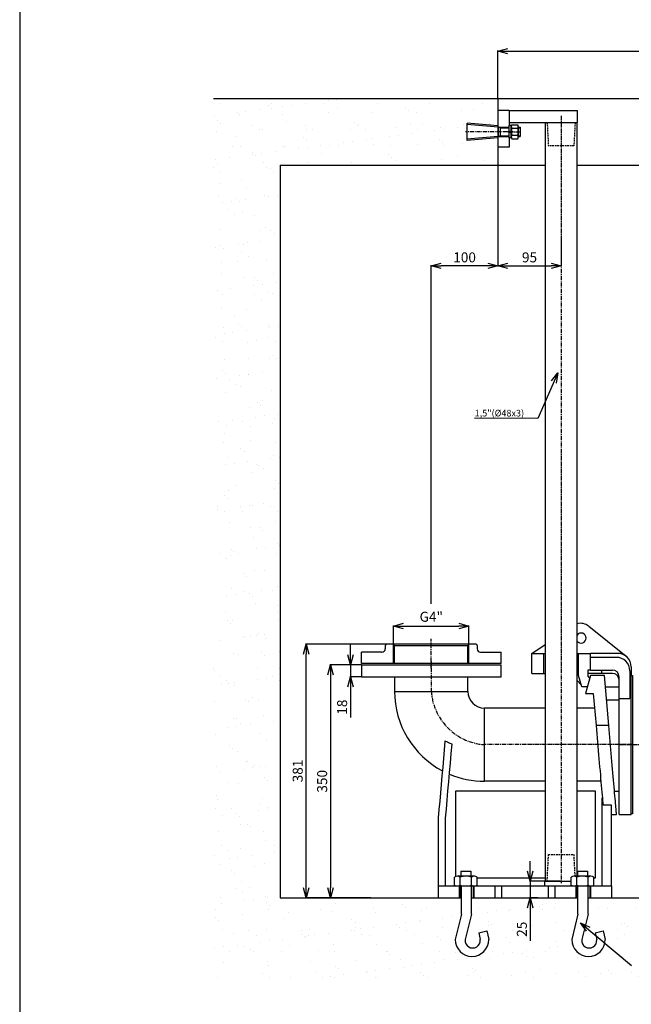
# Model space of a CAD drawing. Extents: x -78 to 3763, y 430 to 8459.
# Drawn here: x 536 to 1455, y 1940 to 3418 of the extents above; entities that cross this region are included whole.
import ezdxf

# ---------------------------------------------------------------- set-up
doc = ezdxf.new("R2010")
doc.units = 0
doc.header["$LTSCALE"] = 10
doc.header["$MEASUREMENT"] = 0
for name, pattern in [('PLNÁ', [0]), ('SKRYTÁ', [0.375, 0.25, -0.125]), ('STŘEDOVÁ1', [1, 0.625, -0.125, 0.125, -0.125])]:
    doc.linetypes.add(name, pattern=pattern)
doc.layers.get('0').update_dxf_attribs({"color": 6, "linetype": 'PLNÁ'})
for name, color, linetype in [('1', 7, 'PLNÁ'), ('3', 3, 'SKRYTÁ'), ('5', 4, 'STŘEDOVÁ1'), ('6', 4, 'PLNÁ'), ('8', 4, 'PLNÁ'), ('9', 4, 'PLNÁ')]:
    doc.layers.add(name, color=color, linetype=linetype)
doc.styles.get("Standard").update_dxf_attribs({"font": 'simplex'})
doc.dimstyles.new('muj styl', dxfattribs={"dimtxt": 3.5, "dimasz": 3, "dimexe": 1, "dimexo": 0, "dimgap": 1.5, "dimtad": 1, "dimzin": 9, "dimtxsty": 'Standard', "dimblk": 'OPEN30', "dimcen": 0, "dimclrd": 4, "dimclre": 4, "dimclrt": 3, "dimaunit": 1, "dimadec": 0, "dimazin": 0, "dimtfac": 0.6, "dimtmove": 0, "dimatfit": 0, "dimldrblk": 'PRCLFILL', "dimfxl": 1, "dimtolj": 1, "dimarcsym": 0})
doc.dimstyles.new('PROFI_CSN', dxfattribs={"dimscale": 0, "dimtxt": 3.5, "dimasz": 3, "dimexe": 1, "dimexo": 0, "dimgap": 1.5, "dimtad": 1, "dimlfac": -1, "dimzin": 9, "dimdsep": 46, "dimlunit": 6, "dimtxsty": 'Standard', "dimblk": 'PRCLFILL', "dimblk1": 'PRCLFILL', "dimblk2": 'PRCLFILL', "dimcen": 0, "dimclrd": 256, "dimclre": 256, "dimclrt": 256, "dimaunit": 1, "dimadec": 0, "dimazin": 0, "dimtfac": 0.6, "dimtmove": 0, "dimatfit": 0, "dimldrblk": 'PRCLFILL', "dimfxl": 1, "dimtolj": 1, "dimarcsym": 0})

# ---------------------------------------------------------------- blocks, each defined once
blk = doc.blocks.new('BLOCK173_2_2')
for p, q in [((-100.9, 33.8), (-100.9, 46)), ((-71.1, 47.2), (-96.6, 47.2)), ((-92.3, 33.8), (-92.3, 46)), ((-91.4, 55), (-76.3, 55)), ((-91.4, 55), (-91.4, 47.2)), ((-76.3, 55), (-76.3, 47.2)), ((-75.3, 33.8), (-75.3, 46)), ((-66.8, 33.8), (-66.8, 46)), ((-96.6, 32.7), (-71.1, 32.7)), ((-93, 32.7), (-72.7, 32.7)), ((-90.5, -9.6), (-90.5, 32.7)), ((-75.4, -9.6), (-75.4, 32.7)), ((-90.5, -9.6), (-99.9, -48)), ((-75.4, -9.6), (-84.8, -48)), ((-64.6, -37.9), (-52.6, -34.9)), ((-64.6, -37.9), (-62.3, -48)), ((-52.6, -34.9), (-49.6, -48))]:
    blk.add_line(p, q)
for centre, radius, start, end in [((-96.6, 38.6), 8.51, 60, 120), ((-83.8, 14.8), 32.3, 74.7385, 105.2615), ((-71.1, 38.6), 8.51, 60, 120), ((-96.6, 41.2), 8.51, 240, 300), ((-83.8, 65), 32.3, 254.7385, 285.2615), ((-71.1, 41.2), 8.51, 240, 300), ((-74.7, -48), 25.1, 180, 360), ((-73.6, -49.2), 11.3, 174.0609, 5.9391)]:
    blk.add_arc(centre, radius, start, end)
blk = doc.blocks.new('_Open30')
at = {"color": 0, "linetype": 'ByBlock', "lineweight": -2}
for p, q in [((-1, 0.267949), (0, 0)), ((0, 0), (-1, -0.267949)), ((0, 0), (-1, 0))]:
    blk.add_line(p, q, dxfattribs=at)
blk = doc.blocks.new('*D162')
at = {"layer": '8', "color": 4, "linetype": 'Continuous', "lineweight": -2, "transparency": 16777216}
for p, q in [((1254.4, 3299.8), (1254.4, 3372)), ((1269.4, 3371), (2089.4, 3371)), ((2104.4, 3299.8), (2104.4, 3372))]:
    blk.add_line(p, q, dxfattribs=at)
at = {"layer": '8', "color": 4, "lineweight": -2, "transparency": 16777216, "xscale": 15, "yscale": 15, "zscale": 15, "rotation": 180}
blk.add_blockref('_Open30', (1254.4, 3371), dxfattribs=at)
at = {"layer": '8', "color": 4, "lineweight": -2, "transparency": 16777216, "xscale": 15, "yscale": 15, "zscale": 15}
blk.add_blockref('_Open30', (2104.4, 3371), dxfattribs=at)
at = {"layer": '8', "color": 3, "transparency": 16777216, "insert": (1679.4, 3383.5), "char_height": 15, "attachment_point": 5}
blk.add_mtext('\\A1;900x600', dxfattribs=at)
blk = doc.blocks.new('PRCLFILL')
at = {"ltscale": 20}
for p, q in [((-1, 0.167), (0, 0)), ((-1, -0.167), (-1, 0.167)), ((0, 0), (-1, -0.167))]:
    blk.add_line(p, q, dxfattribs=at)
at = {"color": 0, "ltscale": 20}
for p, q in [((-1, 0.146), (-0.873, 0.146)), ((-1, 0.096), (-0.573, 0.096)), ((-1, 0.046), (-0.273, 0.046)), ((-1, -0.004), (-0.027, -0.004)), ((-1, -0.054), (-0.327, -0.054)), ((-1, -0.104), (-0.627, -0.104)), ((-1, -0.154), (-0.927, -0.154))]:
    blk.add_line(p, q, dxfattribs=at)
blk = doc.blocks.new('*D191')
at = {"layer": '8', "color": 4, "linetype": 'Continuous', "lineweight": -2, "transparency": 16777216}
for p, q in [((1254.4, 3199.8), (1254.4, 3047.8)), ((1154.4, 2541.2), (1154.4, 3049.8)), ((1239.4, 3048.8), (1169.4, 3048.8))]:
    blk.add_line(p, q, dxfattribs=at)
at = {"layer": '8', "color": 4, "lineweight": -2, "transparency": 16777216, "xscale": 15, "yscale": 15, "zscale": 15, "rotation": 180}
blk.add_blockref('_Open30', (1154.4, 3048.8), dxfattribs=at)
at = {"layer": '8', "color": 4, "lineweight": -2, "transparency": 16777216, "xscale": 15, "yscale": 15, "zscale": 15}
blk.add_blockref('_Open30', (1254.4, 3048.8), dxfattribs=at)
at = {"layer": '8', "color": 3, "transparency": 16777216, "insert": (1204.4, 3061.3), "char_height": 15, "attachment_point": 5}
blk.add_mtext('\\A1;100', dxfattribs=at)
blk = doc.blocks.new('*D192')
at = {"layer": '8', "color": 4, "linetype": 'Continuous', "lineweight": -2, "transparency": 16777216}
for p, q in [((1254.4, 3199.8), (1254.4, 3047.8)), ((1349.4, 3090.8), (1349.4, 3047.8)), ((1269.4, 3048.8), (1334.4, 3048.8))]:
    blk.add_line(p, q, dxfattribs=at)
at = {"layer": '8', "color": 4, "lineweight": -2, "transparency": 16777216, "xscale": 15, "yscale": 15, "zscale": 15, "rotation": 180}
blk.add_blockref('_Open30', (1254.4, 3048.8), dxfattribs=at)
at = {"layer": '8', "color": 4, "lineweight": -2, "transparency": 16777216, "xscale": 15, "yscale": 15, "zscale": 15}
blk.add_blockref('_Open30', (1349.4, 3048.8), dxfattribs=at)
at = {"layer": '8', "color": 3, "transparency": 16777216, "insert": (1301.9, 3061.3), "char_height": 15, "attachment_point": 5}
blk.add_mtext('\\A1;95', dxfattribs=at)
blk = doc.blocks.new('*D163')
at = {"layer": '8', "color": 4, "linetype": 'Continuous', "lineweight": -2, "transparency": 16777216}
for p, q in [((1097.9, 2480.3), (1097.9, 2508.9)), ((1112.9, 2507.9), (1195.9, 2507.9)), ((1210.9, 2480.3), (1210.9, 2508.9))]:
    blk.add_line(p, q, dxfattribs=at)
at = {"layer": '8', "color": 4, "lineweight": -2, "transparency": 16777216, "xscale": 15, "yscale": 15, "zscale": 15, "rotation": 180}
blk.add_blockref('_Open30', (1097.9, 2507.9), dxfattribs=at)
at = {"layer": '8', "color": 4, "lineweight": -2, "transparency": 16777216, "xscale": 15, "yscale": 15, "zscale": 15}
blk.add_blockref('_Open30', (1210.9, 2507.9), dxfattribs=at)
at = {"layer": '8', "color": 3, "transparency": 16777216, "insert": (1154.4, 2521.8), "char_height": 15, "attachment_point": 5}
blk.add_mtext('\\A1;G4"', dxfattribs=at)
blk = doc.blocks.new('*D193')
at = {"layer": '8', "color": 4, "linetype": 'Continuous', "lineweight": -2, "transparency": 16777216}
for p, q in [((1087.4, 2480.8), (965.3, 2480.8)), ((966.3, 2114.8), (966.3, 2465.8)), ((1063.5, 2099.8), (965.3, 2099.8))]:
    blk.add_line(p, q, dxfattribs=at)
at = {"layer": '8', "color": 4, "lineweight": -2, "transparency": 16777216, "xscale": 15, "yscale": 15, "zscale": 15}
for p, rotation in [((966.3, 2480.8), 90), ((966.3, 2099.8), 270)]:
    blk.add_blockref('_Open30', p, dxfattribs=dict(at, rotation=rotation))
at = {"layer": '8', "color": 3, "transparency": 16777216, "insert": (953.8, 2290.3), "char_height": 15, "attachment_point": 5, "rotation": 90}
blk.add_mtext('\\A1;381', dxfattribs=at)
blk = doc.blocks.new('*D194')
at = {"layer": '8', "color": 4, "linetype": 'Continuous', "lineweight": -2, "transparency": 16777216}
for p, q in [((1049.4, 2449.8), (1002, 2449.8)), ((1003, 2434.8), (1003, 2114.8)), ((1063.5, 2099.8), (1002, 2099.8))]:
    blk.add_line(p, q, dxfattribs=at)
at = {"layer": '8', "color": 4, "lineweight": -2, "transparency": 16777216, "xscale": 15, "yscale": 15, "zscale": 15}
for p, rotation in [((1003, 2449.8), 90), ((1003, 2099.8), 270)]:
    blk.add_blockref('_Open30', p, dxfattribs=dict(at, rotation=rotation))
at = {"layer": '8', "color": 3, "transparency": 16777216, "insert": (990.5, 2274.8), "char_height": 15, "attachment_point": 5, "rotation": 90}
blk.add_mtext('\\A1;350', dxfattribs=at)
blk = doc.blocks.new('*D195')
at = {"layer": '8', "color": 4, "linetype": 'Continuous', "lineweight": -2, "transparency": 16777216}
for p, q in [((1033, 2464.8), (1033, 2479.8)), ((1049.4, 2449.8), (1032, 2449.8)), ((1033, 2449.8), (1033, 2431.8)), ((1049.4, 2431.8), (1032, 2431.8)), ((1033, 2416.8), (1033, 2370.4))]:
    blk.add_line(p, q, dxfattribs=at)
at = {"layer": '8', "color": 4, "lineweight": -2, "transparency": 16777216, "xscale": 15, "yscale": 15, "zscale": 15}
for p, rotation in [((1033, 2449.8), 270), ((1033, 2431.8), 90)]:
    blk.add_blockref('_Open30', p, dxfattribs=dict(at, rotation=rotation))
at = {"layer": '8', "color": 3, "transparency": 16777216, "insert": (1020.5, 2386.1), "char_height": 15, "attachment_point": 5, "rotation": 90}
blk.add_mtext('\\A1;18', dxfattribs=at)
blk = doc.blocks.new('*D196')
at = {"layer": '8', "color": 4, "linetype": 'Continuous', "lineweight": -2, "transparency": 16777216}
for p, q in [((1302.9, 2139.8), (1302.9, 2154.8)), ((1324.4, 2124.8), (1301.9, 2124.8)), ((1302.9, 2124.8), (1302.9, 2099.8)), ((1314.5, 2099.8), (1301.9, 2099.8)), ((1302.9, 2084.8), (1302.9, 2035.5))]:
    blk.add_line(p, q, dxfattribs=at)
at = {"layer": '8', "color": 4, "lineweight": -2, "transparency": 16777216, "xscale": 15, "yscale": 15, "zscale": 15}
for p, rotation in [((1302.9, 2124.8), 270), ((1302.9, 2099.8), 90)]:
    blk.add_blockref('_Open30', p, dxfattribs=dict(at, rotation=rotation))
at = {"layer": '8', "color": 3, "transparency": 16777216, "insert": (1290.4, 2052.7), "char_height": 15, "attachment_point": 5, "rotation": 90}
blk.add_mtext('\\A1;25', dxfattribs=at)

msp = doc.modelspace()

# ---------------------------------------------------------------- hatches: boundary and pattern name
at = {"layer": '9'}
h = msp.add_hatch(dxfattribs=at)
h.set_pattern_fill('AR-SAND', color=256, style=0)
h.set_pattern_definition([(37.5, (1350.98, 32344.69), (-1.60003, 48.941324), [0, -38.608, 0, -43.18, 0, -41.275]), (7.5, (1350.98, 32344.69), (44.95233, 71.68251), [0, -20.828, 0, -34.798, 0, -13.335]), (327.5, (1319.74, 32344.69), (79.09924, 0.14372), [0, -12.7, 0, -45.72, 0, -59.69]), (317.5, (1319.74, 32344.69), (76.35565, 22.29293), [0, -6.35, 0, -29.972, 0, -34.29])])
h.paths.add_polyline_path([(827.355, 2329.808), (827.355, 3093.638), (827.355, 3299.808), (1254.355, 3299.808), (1254.355, 3281.808), (1254.355, 3258.859), (1254.355, 3256.852), (1207.855, 3260.92), (1207.855, 3249.808), (1207.855, 3238.696), (1254.355, 3242.764), (1254.355, 3240.757), (1254.355, 3226.808), (1254.355, 3199.808), (927.355, 3199.808), (927.355, 2329.808)], flags=0)
edge = h.paths.add_edge_path(flags=0)
edge.add_line((827.355, 1979.808), (827.355, 2054.732))
edge.add_line((827.355, 2054.732), (827.355, 2329.808))
edge.add_line((827.355, 2329.808), (927.355, 2329.808))
edge.add_line((927.355, 2329.808), (927.355, 2099.808))
edge.add_line((927.355, 2099.808), (1164.855, 2099.808))
edge.add_line((1164.855, 2099.808), (1196.424, 2099.808))
edge.add_line((1196.424, 2099.808), (1197.369, 2099.808))
edge.add_line((1197.369, 2099.808), (1199.726, 2099.808))
edge.add_line((1199.726, 2099.808), (1199.726, 2075.54))
edge.add_line((1199.726, 2075.54), (1190.332, 2037.095))
edge.add_arc((1215.464, 2037.095), 25.132, 180, 360)
edge.add_line((1240.596, 2037.095), (1237.552, 2050.182))
edge.add_line((1237.552, 2050.182), (1225.549, 2047.249))
edge.add_line((1225.549, 2047.249), (1227.906, 2037.095))
edge.add_arc((1216.637, 2035.923), 11.33, -185.939092, 5.939092, ccw=False)
edge.add_line((1205.367, 2037.095), (1214.761, 2075.54))
edge.add_line((1214.761, 2075.54), (1214.761, 2099.808))
edge.add_line((1214.761, 2099.808), (1217.341, 2099.808))
edge.add_line((1217.341, 2099.808), (1218.286, 2099.808))
edge.add_line((1218.286, 2099.808), (1249.855, 2099.808))
edge.add_line((1249.855, 2099.808), (1259.855, 2099.808))
edge.add_line((1259.855, 2099.808), (1329.855, 2099.808))
edge.add_line((1329.855, 2099.808), (1339.855, 2099.808))
edge.add_line((1339.855, 2099.808), (1371.424, 2099.808))
edge.add_line((1371.424, 2099.808), (1372.369, 2099.808))
edge.add_line((1372.369, 2099.808), (1374.726, 2099.808))
edge.add_line((1374.726, 2099.808), (1374.726, 2075.54))
edge.add_line((1374.726, 2075.54), (1365.332, 2037.095))
edge.add_arc((1390.464, 2037.095), 25.132, 180, 360)
edge.add_line((1415.596, 2037.095), (1412.552, 2050.182))
edge.add_line((1412.552, 2050.182), (1400.549, 2047.249))
edge.add_line((1400.549, 2047.249), (1402.906, 2037.095))
edge.add_arc((1391.637, 2035.923), 11.33, -185.939092, 5.939092, ccw=False)
edge.add_line((1380.367, 2037.095), (1389.761, 2075.54))
edge.add_line((1389.761, 2075.54), (1389.761, 2099.808))
edge.add_line((1389.761, 2099.808), (1392.341, 2099.808))
edge.add_line((1392.341, 2099.808), (1393.286, 2099.808))
edge.add_line((1393.286, 2099.808), (1424.855, 2099.808))
edge.add_line((1424.855, 2099.808), (1736.355, 2099.808))
edge.add_line((1736.355, 2099.808), (1736.355, 1979.808))
edge.add_line((1736.355, 1979.808), (827.355, 1979.808))
h.paths.add_polyline_path([(2227.357, 2099.808), (2227.357, 2155.219), (2227.357, 2329.808), (2327.357, 2329.808), (2327.357, 1979.808), (1736.355, 1979.808), (1736.355, 2099.808)], flags=0)
h.paths.add_polyline_path([(2227.357, 2329.808), (2227.357, 2819.73), (2227.357, 3199.808), (2104.355, 3199.808), (2104.355, 3299.808), (2327.357, 3299.808), (2327.357, 2329.808)], flags=0)

# ---------------------------------------------------------------- linework, layer by layer
at = {"layer": '1'}
for p, q in [((536.355, 7729.808), (536.355, 429.808)), ((827.355, 3299.808), (2327.357, 3299.808)), ((1254.355, 3299.808), (1254.355, 3199.808)), ((1254.355, 3281.808), (1254.355, 3226.808)), ((1271.355, 3281.808), (1254.355, 3281.808)), ((1271.355, 3281.808), (1271.355, 3226.808)), ((1271.355, 3281.808), (1373.855, 3281.808)), ((1373.855, 3263.808), (1373.855, 3281.808)), ((1207.855, 3262.912), (1207.855, 3236.704)), ((1254.855, 3256.808), (1207.855, 3260.92)), ((1254.355, 3258.859), (1208.029, 3262.912)), ((1254.855, 3256.808), (1254.855, 3242.808)), ((1257.855, 3256.808), (1257.855, 3242.808)), ((1271.355, 3263.808), (1373.855, 3263.808)), ((1287.855, 3256.808), (1287.855, 3242.808)), ((1325.355, 3264.308), (1325.355, 2124.808)), ((1349.355, 3263.808), (1370.355, 3263.808)), ((1373.355, 2131.248), (1373.355, 3264.308)), ((1254.855, 3242.808), (1207.855, 3238.696)), ((1254.355, 3240.757), (1208.029, 3236.704)), ((1271.355, 3226.808), (1254.355, 3226.808)), ((927.355, 3199.808), (927.355, 2099.808)), ((927.355, 3199.808), (1325.355, 3199.808)), ((1373.355, 3199.808), (2227.357, 3199.808)), ((1390.859, 2507.539), (1446.903, 2462.382)), ((1049.355, 2451.808), (1049.355, 2468.808)), ((1080.355, 2468.808), (1049.355, 2468.808)), ((1085.355, 2478.808), (1085.355, 2473.808)), ((1221.355, 2480.808), (1087.355, 2480.808)), ((1099.355, 2478.808), (1097.355, 2480.808)), ((1099.355, 2478.808), (1209.355, 2478.808)), ((1099.355, 2451.808), (1099.355, 2478.808)), ((1099.355, 2451.808), (1099.355, 2478.808)), ((1209.355, 2478.808), (1211.355, 2480.808)), ((1209.355, 2451.808), (1209.355, 2478.808)), ((1223.355, 2478.808), (1223.355, 2473.808)), ((1228.355, 2468.808), (1259.355, 2468.808)), ((1259.355, 2451.808), (1259.355, 2468.808)), ((1305.355, 2466.808), (1325.355, 2480.322)), ((1305.355, 2466.808), (1323.355, 2466.808)), ((1305.355, 2436.808), (1305.355, 2466.808)), ((1323.355, 2436.808), (1323.355, 2466.808)), ((1323.355, 2466.808), (1325.355, 2466.808)), ((1373.355, 2466.808), (1375.355, 2466.808)), ((1375.355, 2433.808), (1375.355, 2466.808)), ((1375.355, 2466.808), (1393.355, 2466.808)), ((1393.355, 2441.808), (1393.355, 2466.808)), ((1434.355, 2466.808), (1393.355, 2466.808)), ((1432.355, 2460.808), (1393.355, 2460.808)), ((1259.355, 2451.808), (1049.355, 2451.808)), ((1049.355, 2449.808), (1049.355, 2431.808)), ((1049.355, 2449.808), (1259.355, 2449.808)), ((1259.355, 2431.808), (1259.355, 2449.808)), ((1393.355, 2441.808), (1389.355, 2441.808)), ((1389.355, 2441.808), (1389.355, 2432.637)), ((1393.355, 2441.808), (1426.355, 2441.808)), ((1410.355, 2436.808), (1410.355, 2441.808)), ((1452.355, 2440.808), (1452.355, 2398.974)), ((1454.355, 2446.808), (1454.355, 2433.731)), ((1049.355, 2431.808), (1259.355, 2431.808)), ((1099.355, 2431.808), (1099.355, 2409.808)), ((1209.355, 2409.808), (1209.355, 2431.808)), ((1305.355, 2436.808), (1323.355, 2436.808)), ((1323.355, 2436.808), (1325.355, 2436.808)), ((1373.355, 2436.808), (1375.355, 2436.808)), ((1379.473, 2419.808), (1373.355, 2425.926)), ((1380.355, 2416.808), (1375.355, 2433.808)), ((1393.256, 2433.808), (1386.022, 2406.808)), ((1410.355, 2436.808), (1389.355, 2436.808)), ((1389.355, 2432.637), (1392.185, 2429.808)), ((1414.256, 2433.808), (1393.256, 2433.808)), ((1426.355, 2436.808), (1410.355, 2436.808)), ((1420.844, 2358.513), (1414.256, 2433.808)), ((1436.355, 2398.974), (1436.355, 2431.808)), ((1452.355, 2433.731), (1454.355, 2433.731)), ((1454.355, 2224.808), (1454.355, 2433.731)), ((1099.355, 2409.808), (1209.355, 2409.808)), ((1388.701, 2416.808), (1380.355, 2416.808)), ((1415.744, 2416.808), (1436.355, 2416.808)), ((1386.022, 2406.808), (1397.546, 2406.808)), ((1397.546, 2406.808), (1401.771, 2358.513)), ((1417.486, 2396.89), (1436.355, 2396.89)), ((1436.355, 2224.808), (1436.355, 2398.974)), ((1436.355, 2398.974), (1452.355, 2398.974)), ((1325.355, 2384.694), (1234.355, 2384.694)), ((1234.355, 2274.922), (1234.355, 2384.694)), ((1399.471, 2384.694), (1373.355, 2384.694)), ((1420.844, 2358.513), (1401.771, 2358.513)), ((1325.355, 2274.922), (1234.355, 2274.922)), ((1409.075, 2274.922), (1373.355, 2274.922)), ((1325.355, 2259.808), (1190.855, 2259.808)), ((1190.855, 2259.808), (1190.855, 2131.802)), ((1400.855, 2259.808), (1373.355, 2259.808)), ((1400.855, 2129.808), (1400.855, 2259.808)), ((1410.855, 2249.808), (1411.282, 2249.808)), ((1410.855, 2117.808), (1410.855, 2249.808)), ((1429.479, 2259.808), (1436.355, 2259.808)), ((1424.855, 2238.934), (1412.233, 2238.934)), ((1424.855, 2117.808), (1424.855, 2238.934)), ((1164.855, 2219.808), (1164.855, 2117.808)), ((1175.855, 2117.808), (1175.855, 2219.328)), ((1424.855, 2224.808), (1432.541, 2224.808)), ((1436.355, 2224.808), (1454.355, 2224.808)), ((1223.376, 2129.808), (1325.355, 2129.808)), ((1398.376, 2129.808), (1400.855, 2129.808)), ((1164.855, 2117.808), (1164.855, 2099.808)), ((1164.855, 2117.808), (1196.424, 2117.808)), ((1196.424, 2117.808), (1196.424, 2099.808)), ((1196.424, 2117.808), (1197.369, 2117.808)), ((1197.369, 2117.808), (1197.369, 2099.808)), ((1197.369, 2117.808), (1217.341, 2117.808)), ((1217.341, 2117.808), (1217.341, 2099.808)), ((1217.341, 2117.808), (1218.286, 2117.808)), ((1218.286, 2117.808), (1218.286, 2099.808)), ((1218.286, 2117.808), (1249.855, 2117.808)), ((1249.855, 2117.808), (1249.855, 2099.808)), ((1249.855, 2117.808), (1259.855, 2117.808)), ((1259.855, 2117.808), (1259.855, 2099.808)), ((1259.855, 2117.808), (1329.855, 2117.808)), ((1324.355, 2124.808), (1324.355, 2117.808)), ((1324.355, 2124.808), (1364.334, 2124.808)), ((1349.355, 2124.808), (1328.355, 2124.808)), ((1329.855, 2117.808), (1329.855, 2099.808)), ((1329.855, 2117.808), (1339.855, 2117.808)), ((1339.855, 2117.808), (1339.855, 2099.808)), ((1339.855, 2117.808), (1371.424, 2117.808)), ((1371.424, 2117.808), (1371.424, 2099.808)), ((1371.424, 2117.808), (1372.369, 2117.808)), ((1372.369, 2117.808), (1372.369, 2099.808)), ((1372.369, 2117.808), (1392.341, 2117.808)), ((1374.355, 2124.808), (1374.355, 2117.808)), ((1392.341, 2117.808), (1392.341, 2099.808)), ((1392.341, 2117.808), (1393.286, 2117.808)), ((1393.286, 2117.808), (1393.286, 2099.808)), ((1393.286, 2117.808), (1424.855, 2117.808)), ((1424.855, 2117.808), (1424.855, 2099.808)), ((927.355, 2099.808), (1199.726, 2099.808)), ((1164.855, 2099.808), (1196.424, 2099.808)), ((1196.424, 2099.808), (1197.369, 2099.808)), ((1197.369, 2099.808), (1199.726, 2099.808)), ((1214.761, 2099.808), (1217.341, 2099.808)), ((1214.761, 2099.808), (1374.726, 2099.808)), ((1217.341, 2099.808), (1218.286, 2099.808)), ((1218.286, 2099.808), (1249.855, 2099.808)), ((1249.855, 2099.808), (1259.855, 2099.808)), ((1259.855, 2099.808), (1329.855, 2099.808)), ((1329.855, 2099.808), (1339.855, 2099.808)), ((1339.855, 2099.808), (1371.424, 2099.808)), ((1389.761, 2099.808), (2227.357, 2099.808)), ((1393.286, 2099.808), (1424.855, 2099.808))]:
    msp.add_line(p, q, dxfattribs=at)
msp.add_lwpolyline([(1454.355, 2225.808), (1454.355, 2433.808), (1456.355, 2433.808), (1456.355, 2225.808)], close=True, dxfattribs=at)
for points in [[(1401.771, 2358.513), (1402.307, 2352.391), (1402.85, 2346.188), (1403.397, 2339.925), (1403.949, 2333.625), (1404.501, 2327.312), (1405.052, 2321.008), (1405.601, 2314.736), (1406.145, 2308.518), (1406.682, 2302.377), (1407.211, 2296.335), (1407.729, 2290.414), (1408.235, 2284.636), (1408.726, 2279.021), (1409.201, 2273.59), (1409.658, 2268.361), (1410.096, 2263.355), (1410.513, 2258.59), (1410.908, 2254.081), (1411.278, 2249.847), (1411.623, 2245.901), (1411.942, 2242.259), (1412.233, 2238.934)], [(1432.541, 2224.808), (1432.526, 2224.983), (1432.48, 2225.507), (1432.404, 2226.379), (1432.298, 2227.596), (1432.161, 2229.154), (1431.996, 2231.046), (1431.801, 2233.269), (1431.579, 2235.812), (1431.329, 2238.67), (1431.052, 2241.831), (1430.75, 2245.285), (1430.423, 2249.021), (1430.073, 2253.026), (1429.7, 2257.287), (1429.306, 2261.79), (1428.892, 2266.519), (1428.46, 2271.46), (1428.011, 2276.595), (1427.546, 2281.907), (1427.067, 2287.379), (1426.576, 2292.992), (1426.074, 2298.728), (1425.563, 2304.568), (1425.045, 2310.492), (1424.521, 2316.48), (1423.993, 2322.513), (1423.464, 2328.57), (1422.933, 2334.631), (1422.404, 2340.676), (1421.879, 2346.684), (1421.358, 2352.637), (1420.844, 2358.513)], [(1174.948, 2335.171), (1173.799, 2322.039), (1172.655, 2308.964), (1171.517, 2295.956), (1170.386, 2283.023), (1169.262, 2270.175), (1168.146, 2257.42), (1167.039, 2244.768), (1165.942, 2232.228), (1164.855, 2219.808)], [(1175.855, 2219.328), (1177.036, 2232.825), (1178.229, 2246.464), (1179.434, 2260.234), (1180.649, 2274.122), (1181.874, 2288.118), (1183.106, 2302.209), (1184.347, 2316.385), (1185.593, 2330.632)]]:
    msp.add_lwpolyline(points, dxfattribs=at)
for centre, radius, start, end in [((1378.311, 2491.965), 20, 51.140252, 104.34669), ((1379.355, 2489.808), 7.5, 0, 143.130102), ((1379.355, 2489.808), 7.5, 216.869898, 0), ((1080.355, 2473.808), 5, 270, 0), ((1087.355, 2478.808), 2, 90, 180), ((1221.355, 2478.808), 2, 0, 90), ((1228.355, 2473.808), 5, 180, 270), ((1432.355, 2440.808), 20, 0, 90), ((1434.355, 2446.808), 20, 0, 90), ((1426.355, 2431.808), 10, 0, 90), ((1426.355, 2426.808), 10, 0, 90), ((1234.355, 2409.694), 135, 180, 242.018872), ((1234.355, 2409.694), 25, 180, 270), ((1234.355, 2409.694), 134.772, 246.987026, 270)]:
    msp.add_arc(centre, radius, start, end, dxfattribs=at)
msp.add_open_spline([(1185.593, 2330.632), (1183.788, 2331.284), (1181.998, 2331.985), (1178.449, 2333.496), (1176.69, 2334.305), (1174.948, 2335.171)], degree=3, knots=[0, 0, 0, 0, 769.5108262, 769.5108262, 1539.02165239, 1539.02165239, 1539.02165239, 1539.02165239], dxfattribs=at)
at = {"layer": '3'}
for p, q in [((1328.355, 3263.808), (1330.187, 3228.856)), ((1370.355, 3263.808), (1368.521, 3228.808)), ((1368.521, 3228.808), (1330.189, 3228.808)), ((1328.355, 2124.808), (1330.451, 2164.808)), ((1330.451, 2164.808), (1368.259, 2164.808)), ((1368.259, 2164.808), (1369.971, 2132.141))]:
    msp.add_line(p, q, dxfattribs=at)
at = {"layer": '5'}
for p, q in [((1349.355, 3273.608), (1349.355, 2121.808)), ((1268.355, 3249.808), (1205.529, 3249.808)), ((1154.355, 2444.613), (1154.355, 2488.699)), ((1154.355, 2454.65), (1154.355, 2409.922)), ((1456.355, 2329.808), (1234.355, 2329.808)), ((1437.747, 2329.808), (1934.833, 2329.808)), ((1382.355, 2120.808), (1382.355, 2096.808))]:
    msp.add_line(p, q, dxfattribs=at)
msp.add_arc((1240.171, 2415.624), 86.013, 183.877221, 266.122779, dxfattribs=at)
at = {"layer": '6'}
for p, q in [((1257.855, 3255.758), (1256.037, 3256.808)), ((1257.855, 3243.858), (1256.037, 3242.808)), ((1097.855, 2451.808), (1097.855, 2480.308)), ((1210.855, 2451.808), (1210.855, 2480.308))]:
    msp.add_line(p, q, dxfattribs=at)
at = {"layer": '8'}
msp.add_line((1314.189, 2819.599), (1219.05, 2820.066), dxfattribs=at)

# ---------------------------------------------------------------- texts
at = {"layer": '8', "color": 3, "insert": (1219.514, 2822.443), "char_height": 10, "width": 16.11617, "attachment_point": 7, "line_spacing_factor": 1.15057}
msp.add_mtext('{\\T1.1;1,5"(%%C48x3)}', dxfattribs=at)

# ---------------------------------------------------------------- dimensions: what is measured, and where the dimension line sits
at = {"layer": '8'}
for base, p1, p2, text, picture, middle in [((2104.355, 3371.033), (1254.355, 3299.808), (2104.355, 3299.808), '900x600', '*D162', (1679.355, 3383.533)), ((1210.855, 2507.899), (1097.855, 2480.308), (1210.855, 2480.308), 'G4"', '*D163', (1154.355, 2521.827))]:
    dim = msp.add_linear_dim(base=base, p1=p1, p2=p2, text=text, dimstyle='muj styl', override={"dimtxt": 15, "dimasz": 15, "dimgap": 5, "dimarcsym": 1}, dxfattribs=at)
    dim.commit()
    dim.dimension.update_dxf_attribs({"geometry": picture, "text_midpoint": middle})
for base, p2, picture, middle in [((1154.355, 3048.819), (1154.355, 2541.173), '*D191', (1204.355, 3061.319)), ((1349.355, 3048.819), (1349.355, 3090.832), '*D192', (1301.855, 3061.319))]:
    dim = msp.add_linear_dim(base=base, p1=(1254.355, 3199.808), p2=p2, dimstyle='muj styl', override={"dimtxt": 15, "dimasz": 15, "dimgap": 5, "dimarcsym": 1}, dxfattribs=at)
    dim.commit()
    dim.dimension.update_dxf_attribs({"geometry": picture, "text_midpoint": middle})
for base, p1, p2, picture, middle in [((966.251, 2480.808), (1063.54, 2099.808), (1087.355, 2480.808), '*D193', (953.751, 2290.308)), ((1032.966, 2431.808), (1049.355, 2449.808), (1049.355, 2431.808), '*D195', (1020.466, 2386.094)), ((1302.92, 2099.808), (1324.355, 2124.808), (1314.505, 2099.808), '*D196', (1290.42, 2052.665))]:
    dim = msp.add_linear_dim(base=base, p1=p1, p2=p2, angle=90, dimstyle='muj styl', override={"dimtxt": 15, "dimasz": 15, "dimgap": 5, "dimarcsym": 1}, dxfattribs=at)
    dim.commit()
    dim.dimension.update_dxf_attribs({"geometry": picture, "text_midpoint": middle})
dim = msp.add_linear_dim(base=(1003, 2099.808), p1=(1049.355, 2449.808), p2=(1063.54, 2099.808), angle=90, dimstyle='muj styl', override={"dimtxt": 15, "dimasz": 15, "dimgap": 5, "dimarcsym": 1}, dxfattribs=at)
dim.commit()
dim.dimension.update_dxf_attribs({"geometry": '*D194', "text_midpoint": (1003, 2274.808), "dimtype": 160})

# ---------------------------------------------------------------- leaders
msp.add_leader([(1344.532, 2887.904), (1314.189, 2819.599)], dimstyle='PROFI_CSN', override={"dimscale": 1, "dimasz": 15, "dimldrblk": 'Open30'}, dxfattribs=at)

# ---------------------------------------------------------------- next in the draw order: wipeouts: each hides what was drawn before it
for points in [[(1275.151, 3239.416), (1280.757, 3239.416), (1280.757, 3239.416), (1284.159, 3239.416), (1284.159, 3239.416), (1284.204, 3239.495), (1284.247, 3239.574), (1284.289, 3239.655), (1284.329, 3239.736), (1284.368, 3239.818), (1284.406, 3239.9), (1284.442, 3239.983), (1284.477, 3240.067), (1284.51, 3240.152), (1284.542, 3240.236), (1284.572, 3240.322), (1284.601, 3240.408), (1284.628, 3240.494), (1284.654, 3240.581), (1284.678, 3240.669), (1284.701, 3240.757), (1284.722, 3240.845), (1284.742, 3240.933), (1284.76, 3241.022), (1284.776, 3241.111), (1284.791, 3241.201), (1284.805, 3241.291), (1284.816, 3241.38), (1284.827, 3241.471), (1284.835, 3241.561), (1284.842, 3241.651), (1284.848, 3241.742), (1284.852, 3241.832), (1284.854, 3241.923), (1284.855, 3242.014), (1284.855, 3242.014), (1284.855, 3249.808), (1284.855, 3249.808), (1284.855, 3257.602), (1284.855, 3257.602), (1284.854, 3257.693), (1284.852, 3257.783), (1284.848, 3257.874), (1284.842, 3257.965), (1284.835, 3258.055), (1284.827, 3258.145), (1284.816, 3258.235), (1284.805, 3258.325), (1284.791, 3258.415), (1284.776, 3258.504), (1284.76, 3258.594), (1284.742, 3258.682), (1284.722, 3258.771), (1284.701, 3258.859), (1284.678, 3258.947), (1284.654, 3259.034), (1284.628, 3259.121), (1284.601, 3259.208), (1284.572, 3259.294), (1284.542, 3259.379), (1284.51, 3259.464), (1284.477, 3259.549), (1284.442, 3259.632), (1284.406, 3259.716), (1284.368, 3259.798), (1284.329, 3259.88), (1284.289, 3259.961), (1284.247, 3260.042), (1284.204, 3260.121), (1284.159, 3260.2), (1284.159, 3260.2), (1280.757, 3260.2), (1280.757, 3260.2), (1275.151, 3260.2), (1275.151, 3260.2), (1275.107, 3260.121), (1275.063, 3260.042), (1275.022, 3259.961), (1274.981, 3259.88), (1274.942, 3259.798), (1274.904, 3259.716), (1274.868, 3259.632), (1274.834, 3259.549), (1274.8, 3259.464), (1274.769, 3259.379), (1274.738, 3259.294), (1274.709, 3259.208), (1274.682, 3259.121), (1274.656, 3259.034), (1274.632, 3258.947), (1274.61, 3258.859), (1274.588, 3258.771), (1274.569, 3258.682), (1274.551, 3258.594), (1274.534, 3258.504), (1274.519, 3258.415), (1274.506, 3258.325), (1274.494, 3258.235), (1274.484, 3258.145), (1274.475, 3258.055), (1274.468, 3257.965), (1274.462, 3257.874), (1274.458, 3257.783), (1274.456, 3257.693), (1274.455, 3257.602), (1274.455, 3257.602), (1274.455, 3249.808), (1274.455, 3249.808), (1274.455, 3242.014), (1274.455, 3242.014), (1274.456, 3241.923), (1274.458, 3241.832), (1274.462, 3241.742), (1274.468, 3241.651), (1274.475, 3241.561), (1274.484, 3241.471), (1274.494, 3241.38), (1274.506, 3241.291), (1274.519, 3241.201), (1274.534, 3241.111), (1274.551, 3241.022), (1274.569, 3240.933), (1274.588, 3240.845), (1274.61, 3240.757), (1274.632, 3240.669), (1274.656, 3240.581), (1274.682, 3240.494), (1274.709, 3240.408), (1274.738, 3240.322), (1274.769, 3240.236), (1274.8, 3240.152), (1274.834, 3240.067), (1274.868, 3239.983), (1274.904, 3239.9), (1274.942, 3239.818), (1274.981, 3239.736), (1275.022, 3239.655), (1275.063, 3239.574), (1275.107, 3239.495)], [(1214.761, 2075.54), (1214.761, 2083.265), (1214.761, 2083.265), (1214.761, 2117.808), (1214.761, 2117.808), (1219.121, 2117.808), (1219.121, 2117.808), (1219.269, 2117.809), (1219.418, 2117.813), (1219.566, 2117.82), (1219.714, 2117.829), (1219.862, 2117.84), (1220.01, 2117.855), (1220.158, 2117.871), (1220.305, 2117.891), (1220.452, 2117.913), (1220.598, 2117.937), (1220.744, 2117.964), (1220.89, 2117.994), (1221.035, 2118.026), (1221.179, 2118.061), (1221.323, 2118.098), (1221.466, 2118.138), (1221.609, 2118.18), (1221.75, 2118.225), (1221.891, 2118.272), (1222.031, 2118.321), (1222.17, 2118.373), (1222.309, 2118.428), (1222.446, 2118.485), (1222.582, 2118.544), (1222.717, 2118.605), (1222.851, 2118.669), (1222.984, 2118.736), (1223.116, 2118.804), (1223.246, 2118.875), (1223.376, 2118.948), (1223.376, 2118.948), (1223.376, 2131.113), (1223.376, 2131.113), (1223.246, 2131.186), (1223.116, 2131.257), (1222.984, 2131.326), (1222.851, 2131.392), (1222.717, 2131.456), (1222.582, 2131.518), (1222.446, 2131.577), (1222.309, 2131.634), (1222.17, 2131.688), (1222.031, 2131.74), (1221.891, 2131.79), (1221.75, 2131.837), (1221.609, 2131.882), (1221.466, 2131.924), (1221.323, 2131.964), (1221.179, 2132.001), (1221.035, 2132.035), (1220.89, 2132.068), (1220.744, 2132.097), (1220.598, 2132.124), (1220.452, 2132.149), (1220.305, 2132.171), (1220.158, 2132.19), (1220.01, 2132.207), (1219.862, 2132.221), (1219.714, 2132.233), (1219.566, 2132.242), (1219.418, 2132.248), (1219.269, 2132.252), (1219.121, 2132.253), (1219.121, 2132.253), (1213.873, 2132.253), (1213.873, 2132.253), (1213.873, 2140.075), (1213.873, 2140.075), (1198.838, 2140.075), (1198.838, 2140.075), (1198.838, 2132.253), (1198.838, 2132.253), (1193.59, 2132.253), (1193.59, 2132.253), (1193.441, 2132.252), (1193.293, 2132.248), (1193.144, 2132.242), (1192.996, 2132.233), (1192.848, 2132.221), (1192.7, 2132.207), (1192.553, 2132.19), (1192.405, 2132.171), (1192.258, 2132.149), (1192.112, 2132.124), (1191.966, 2132.097), (1191.82, 2132.068), (1191.675, 2132.035), (1191.531, 2132.001), (1191.387, 2131.964), (1191.244, 2131.924), (1191.101, 2131.882), (1190.96, 2131.837), (1190.819, 2131.79), (1190.679, 2131.74), (1190.54, 2131.688), (1190.402, 2131.634), (1190.264, 2131.577), (1190.128, 2131.518), (1189.993, 2131.456), (1189.859, 2131.392), (1189.726, 2131.326), (1189.594, 2131.257), (1189.464, 2131.186), (1189.334, 2131.113), (1189.334, 2131.113), (1189.334, 2118.948), (1189.334, 2118.948), (1189.464, 2118.875), (1189.594, 2118.804), (1189.726, 2118.736), (1189.859, 2118.669), (1189.993, 2118.605), (1190.128, 2118.544), (1190.264, 2118.485), (1190.402, 2118.428), (1190.54, 2118.373), (1190.679, 2118.321), (1190.819, 2118.272), (1190.96, 2118.225), (1191.101, 2118.18), (1191.244, 2118.138), (1191.387, 2118.098), (1191.531, 2118.061), (1191.675, 2118.026), (1191.82, 2117.994), (1191.966, 2117.964), (1192.112, 2117.937), (1192.258, 2117.913), (1192.405, 2117.891), (1192.552, 2117.871), (1192.7, 2117.855), (1192.848, 2117.84), (1192.996, 2117.829), (1193.144, 2117.82), (1193.293, 2117.813), (1193.441, 2117.809), (1193.59, 2117.808), (1193.59, 2117.808), (1199.726, 2117.808), (1199.726, 2117.808), (1199.726, 2083.265), (1199.726, 2083.265), (1199.726, 2075.54), (1199.726, 2075.54), (1190.332, 2037.095), (1190.332, 2037.095), (1190.47, 2034.468), (1190.881, 2031.87), (1191.562, 2029.329), (1192.505, 2026.873), (1193.699, 2024.529), (1195.132, 2022.323), (1196.787, 2020.278), (1198.648, 2018.418), (1200.692, 2016.763), (1202.898, 2015.33), (1205.242, 2014.136), (1207.698, 2013.193), (1210.239, 2012.512), (1212.837, 2012.101), (1215.464, 2011.963), (1218.091, 2012.101), (1220.689, 2012.512), (1223.23, 2013.193), (1225.686, 2014.136), (1228.03, 2015.33), (1230.236, 2016.763), (1232.281, 2018.418), (1234.141, 2020.278), (1235.796, 2022.323), (1237.229, 2024.529), (1238.423, 2026.873), (1239.366, 2029.329), (1240.047, 2031.87), (1240.459, 2034.468), (1240.596, 2037.095), (1240.596, 2037.095), (1237.552, 2050.182), (1237.552, 2050.182), (1225.549, 2047.249), (1225.549, 2047.249), (1227.906, 2037.095), (1205.367, 2037.095), (1205.307, 2035.832), (1205.387, 2034.571), (1205.608, 2033.326), (1205.966, 2032.114), (1206.457, 2030.949), (1207.074, 2029.846), (1207.811, 2028.818), (1208.657, 2027.879), (1209.603, 2027.04), (1210.636, 2026.312), (1211.744, 2025.703), (1212.913, 2025.222), (1214.128, 2024.874), (1215.374, 2024.663), (1216.637, 2024.593), (1217.899, 2024.663), (1219.145, 2024.874), (1220.36, 2025.222), (1221.529, 2025.703), (1222.637, 2026.312), (1223.67, 2027.04), (1224.616, 2027.879), (1225.463, 2028.818), (1226.199, 2029.846), (1226.816, 2030.949), (1227.307, 2032.114), (1227.665, 2033.326), (1227.886, 2034.571), (1227.966, 2035.832), (1227.906, 2037.095), (1205.367, 2037.095)], [(1389.761, 2075.54), (1389.761, 2083.265), (1389.761, 2083.265), (1389.761, 2117.808), (1389.761, 2117.808), (1394.121, 2117.808), (1394.121, 2117.808), (1394.269, 2117.809), (1394.418, 2117.813), (1394.566, 2117.82), (1394.714, 2117.829), (1394.862, 2117.84), (1395.01, 2117.855), (1395.158, 2117.871), (1395.305, 2117.891), (1395.452, 2117.913), (1395.598, 2117.937), (1395.744, 2117.964), (1395.89, 2117.994), (1396.035, 2118.026), (1396.179, 2118.061), (1396.323, 2118.098), (1396.466, 2118.138), (1396.609, 2118.18), (1396.75, 2118.225), (1396.891, 2118.272), (1397.031, 2118.321), (1397.17, 2118.373), (1397.309, 2118.428), (1397.446, 2118.485), (1397.582, 2118.544), (1397.717, 2118.605), (1397.851, 2118.669), (1397.984, 2118.736), (1398.116, 2118.804), (1398.246, 2118.875), (1398.376, 2118.948), (1398.376, 2118.948), (1398.376, 2131.113), (1398.376, 2131.113), (1398.246, 2131.186), (1398.116, 2131.257), (1397.984, 2131.326), (1397.851, 2131.392), (1397.717, 2131.456), (1397.582, 2131.518), (1397.446, 2131.577), (1397.309, 2131.634), (1397.17, 2131.688), (1397.031, 2131.74), (1396.891, 2131.79), (1396.75, 2131.837), (1396.609, 2131.882), (1396.466, 2131.924), (1396.323, 2131.964), (1396.179, 2132.001), (1396.035, 2132.035), (1395.89, 2132.068), (1395.744, 2132.097), (1395.598, 2132.124), (1395.452, 2132.149), (1395.305, 2132.171), (1395.158, 2132.19), (1395.01, 2132.207), (1394.862, 2132.221), (1394.714, 2132.233), (1394.566, 2132.242), (1394.418, 2132.248), (1394.269, 2132.252), (1394.121, 2132.253), (1394.121, 2132.253), (1388.873, 2132.253), (1388.873, 2132.253), (1388.873, 2140.075), (1388.873, 2140.075), (1373.838, 2140.075), (1373.838, 2140.075), (1373.838, 2132.253), (1373.838, 2132.253), (1368.59, 2132.253), (1368.59, 2132.253), (1368.441, 2132.252), (1368.293, 2132.248), (1368.144, 2132.242), (1367.996, 2132.233), (1367.848, 2132.221), (1367.7, 2132.207), (1367.553, 2132.19), (1367.405, 2132.171), (1367.258, 2132.149), (1367.112, 2132.124), (1366.966, 2132.097), (1366.82, 2132.068), (1366.675, 2132.035), (1366.531, 2132.001), (1366.387, 2131.964), (1366.244, 2131.924), (1366.101, 2131.882), (1365.96, 2131.837), (1365.819, 2131.79), (1365.679, 2131.74), (1365.54, 2131.688), (1365.402, 2131.634), (1365.264, 2131.577), (1365.128, 2131.518), (1364.993, 2131.456), (1364.859, 2131.392), (1364.726, 2131.326), (1364.594, 2131.257), (1364.464, 2131.186), (1364.334, 2131.113), (1364.334, 2131.113), (1364.334, 2118.948), (1364.334, 2118.948), (1364.464, 2118.875), (1364.594, 2118.804), (1364.726, 2118.736), (1364.859, 2118.669), (1364.993, 2118.605), (1365.128, 2118.544), (1365.264, 2118.485), (1365.402, 2118.428), (1365.54, 2118.373), (1365.679, 2118.321), (1365.819, 2118.272), (1365.96, 2118.225), (1366.101, 2118.18), (1366.244, 2118.138), (1366.387, 2118.098), (1366.531, 2118.061), (1366.675, 2118.026), (1366.82, 2117.994), (1366.966, 2117.964), (1367.112, 2117.937), (1367.258, 2117.913), (1367.405, 2117.891), (1367.552, 2117.871), (1367.7, 2117.855), (1367.848, 2117.84), (1367.996, 2117.829), (1368.144, 2117.82), (1368.293, 2117.813), (1368.441, 2117.809), (1368.59, 2117.808), (1368.59, 2117.808), (1374.726, 2117.808), (1374.726, 2117.808), (1374.726, 2083.265), (1374.726, 2083.265), (1374.726, 2075.54), (1374.726, 2075.54), (1365.332, 2037.095), (1365.332, 2037.095), (1365.47, 2034.468), (1365.881, 2031.87), (1366.562, 2029.329), (1367.505, 2026.873), (1368.699, 2024.529), (1370.132, 2022.323), (1371.787, 2020.278), (1373.648, 2018.418), (1375.692, 2016.763), (1377.898, 2015.33), (1380.242, 2014.136), (1382.698, 2013.193), (1385.239, 2012.512), (1387.837, 2012.101), (1390.464, 2011.963), (1393.091, 2012.101), (1395.689, 2012.512), (1398.23, 2013.193), (1400.686, 2014.136), (1403.03, 2015.33), (1405.236, 2016.763), (1407.281, 2018.418), (1409.141, 2020.278), (1410.796, 2022.323), (1412.229, 2024.529), (1413.423, 2026.873), (1414.366, 2029.329), (1415.047, 2031.87), (1415.459, 2034.468), (1415.596, 2037.095), (1415.596, 2037.095), (1412.552, 2050.182), (1412.552, 2050.182), (1400.549, 2047.249), (1400.549, 2047.249), (1402.906, 2037.095), (1380.367, 2037.095), (1380.307, 2035.832), (1380.387, 2034.571), (1380.608, 2033.326), (1380.966, 2032.114), (1381.457, 2030.949), (1382.074, 2029.846), (1382.811, 2028.818), (1383.657, 2027.879), (1384.603, 2027.04), (1385.636, 2026.312), (1386.744, 2025.703), (1387.913, 2025.222), (1389.128, 2024.874), (1390.374, 2024.663), (1391.637, 2024.593), (1392.899, 2024.663), (1394.145, 2024.874), (1395.36, 2025.222), (1396.529, 2025.703), (1397.637, 2026.312), (1398.67, 2027.04), (1399.616, 2027.879), (1400.463, 2028.818), (1401.199, 2029.846), (1401.816, 2030.949), (1402.307, 2032.114), (1402.665, 2033.326), (1402.886, 2034.571), (1402.966, 2035.832), (1402.906, 2037.095), (1380.367, 2037.095)]]:
    msp.add_wipeout(points).dxf.layer = '1'

# ---------------------------------------------------------------- next in the draw order: linework, layer by layer
at = {"layer": '1'}
for p, q in [((1284.794, 3256.808), (1287.855, 3256.808)), ((1284.855, 3257.602), (1284.855, 3242.014)), ((1284.794, 3242.808), (1287.855, 3242.808))]:
    msp.add_line(p, q, dxfattribs=at)
for centre, radius, start, end in [((1279.659, 3257.602), 5.196, 330, 30), ((1265.115, 3249.808), 19.74, 344.73852, 15.26148), ((1279.659, 3242.014), 5.196, 330, 30)]:
    msp.add_arc(centre, radius, start, end, dxfattribs=at)
at = {"layer": '6'}
for p, q in [((1284.517, 3255.758), (1287.855, 3255.758)), ((1284.517, 3243.858), (1287.855, 3243.858))]:
    msp.add_line(p, q, dxfattribs=at)

# ---------------------------------------------------------------- next in the draw order: block references
at = {"layer": '1'}
for p in [(1290.19, 2085.103), (1465.19, 2085.103)]:
    msp.add_blockref('BLOCK173_2_2', p, dxfattribs=at)

# ---------------------------------------------------------------- next in the draw order: leaders
at = {"layer": '8'}
msp.add_leader([(1378.471, 2062.388), (1455.132, 1998.231)], dimstyle='PROFI_CSN', override={"dimscale": 1, "dimasz": 15, "dimldrblk": 'Open30'}, dxfattribs=at)

# ---------------------------------------------------------------- next in the draw order: wipeouts: each hides what was drawn before it
msp.add_wipeout([(1274.455, 3259.008), (1272.205, 3259.008), (1272.205, 3259.008), (1271.355, 3259.008), (1271.355, 3259.008), (1271.355, 3249.808), (1271.355, 3249.808), (1271.355, 3249.78), (1271.355, 3249.78), (1271.355, 3248.175), (1271.355, 3248.175), (1271.355, 3240.608), (1271.355, 3240.608), (1272.205, 3240.608), (1272.205, 3240.608), (1274.455, 3240.608), (1274.455, 3240.608), (1274.455, 3249.006), (1274.455, 3249.006), (1274.455, 3249.808), (1274.455, 3249.808), (1274.455, 3250.61), (1274.455, 3250.61)]).dxf.layer = '1'

# ---------------------------------------------------------------- next in the draw order: linework, layer by layer
at = {"layer": '1'}
for p, q in [((1254.855, 3256.808), (1271.355, 3256.808)), ((1271.355, 3240.608), (1271.355, 3259.008)), ((1274.455, 3259.008), (1271.355, 3259.008)), ((1274.455, 3240.608), (1274.455, 3259.008)), ((1274.455, 3257.602), (1274.455, 3242.014)), ((1275.151, 3260.2), (1284.159, 3260.2)), ((1275.151, 3255.004), (1284.159, 3255.004)), ((1254.855, 3242.808), (1271.355, 3242.808)), ((1274.054, 3250.503), (1271.355, 3249.78)), ((1271.355, 3249.808), (1271.355, 3248.175)), ((1274.455, 3249.006), (1271.355, 3248.175)), ((1274.455, 3240.608), (1271.355, 3240.608)), ((1274.455, 3250.61), (1274.054, 3250.503)), ((1274.455, 3242.808), (1274.516, 3242.808)), ((1275.151, 3244.612), (1284.159, 3244.612)), ((1275.151, 3239.416), (1284.159, 3239.416))]:
    msp.add_line(p, q, dxfattribs=at)
for centre, radius, start, end in [((1279.651, 3257.602), 5.196, 150, 210), ((1294.196, 3249.808), 19.74, 164.73852, 195.26148), ((1279.651, 3242.014), 5.196, 150, 210)]:
    msp.add_arc(centre, radius, start, end, dxfattribs=at)
at = {"layer": '5'}
for p, q in [((1277.455, 3249.808), (1268.355, 3249.808)), ((1271.455, 3249.808), (1287.855, 3249.808))]:
    msp.add_line(p, q, dxfattribs=at)
at = {"layer": '6'}
for p, q in [((1257.855, 3255.758), (1271.355, 3255.758)), ((1257.855, 3243.858), (1271.355, 3243.858))]:
    msp.add_line(p, q, dxfattribs=at)

doc.saveas('drawing.dxf')
